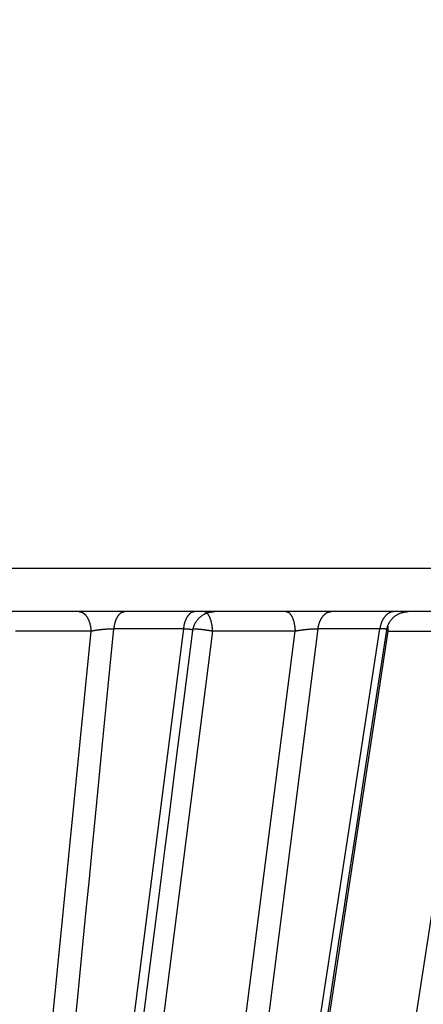
# Model space of a CAD drawing. Extents: x 107 to 1499, y 5 to 956.
# Drawn here: x 806 to 808, y 205 to 210 of the extents above; entities that cross this region are included whole.
import ezdxf

# ---------------------------------------------------------------- set-up
doc = ezdxf.new("R2010")
doc.units = 0
doc.layers.add('2', color=7, linetype='CONTINUOUS')

msp = doc.modelspace()

# ---------------------------------------------------------------- linework, layer by layer
at = {"layer": '2', "color": 3, "linetype": 'CONTINUOUS'}
for p, q in [((811.41379, 207.00744), (793.97379, 207.00744)), ((805.66469, 200.96627), (806.23179, 206.71801)), ((806.23179, 206.71801), (805.88305, 206.71801)), ((806.79311, 206.71801), (806.0614, 200.96627)), ((806.65793, 206.72859), (806.33775, 206.72859)), ((806.43993, 200.96627), (807.17375, 206.71801)), ((807.27933, 206.72859), (806.54363, 200.95569)), ((806.67996, 200.95569), (807.56487, 206.72859)), ((807.60223, 206.71801), (806.72198, 200.96627)), ((807.17375, 206.71801), (806.79311, 206.71801)), ((807.12292, 200.96627), (808.00541, 206.71801)), ((807.56487, 206.72859), (807.27933, 206.72859)), ((807.60223, 206.71801), (808.00541, 206.71801))]:
    msp.add_line(p, q, dxfattribs=at)
at = {"layer": '2', "color": 40, "linetype": 'CONTINUOUS'}
msp.add_line((811.21379, 206.80744), (794.17379, 206.80744), dxfattribs=at)
at = {"layer": '2', "color": 3, "linetype": 'CONTINUOUS'}
for points in [[(940.91296, 300.46612, 0), (943.90268, 300.46612)], [(1030.6047, 300.46612, 0), (1033.2224, 300.46612)], [(1023.0436, 297.56438, 0), (1020.2103, 297.56438)], [(1014.5438, 297.56438, 0), (1011.7105, 297.56438)], [(966.37235, 297.56438, 0), (963.54482, 297.56438)], [(1036.5842, 300.46612, 0), (1041.7621, 300.46612)], [(1042.8765, 336.9594, 0), (1040.0432, 336.9594)], [(1031.5434, 336.95941, 0), (1028.7101, 336.95941)], [(966.37228, 336.95941, 0), (963.54474, 336.95941, 0), (960.7341, 336.95941)], [(1006.0439, 336.95941, 0), (1003.2106, 336.95941)], [(1000.3774, 336.95941, 0), (997.54409, 336.95941)], [(986.21097, 336.95941, 0), (983.37779, 336.95941)], [(977.71077, 336.95941, 0), (974.87786, 336.95941, 0), (972.04603, 336.95941)], [(949.73094, 336.95941, 0), (946.54505, 336.95941)], [(955.86191, 336.23871, 0), (958.8516, 336.23871)], [(961.84129, 336.23871, 0), (964.83099, 336.23871, 0), (967.82069, 336.23871, 0), (970.81039, 336.23871)], [(979.7795, 336.23871, 0), (982.76921, 336.23871)], [(997.71767, 336.23871, 0), (1000.7075, 336.23871)], [(1021.6116, 336.23871, 0), (1024.6253, 336.23871, 0), (1027.7093, 336.23872)], [(1021.6355, 334.05767, 0), (1018.6458, 334.05767)], [(1036.5842, 336.23872, 0), (1041.7621, 336.23873)], [(1015.6561, 334.05767, 0), (1012.6664, 334.05766, 0), (1009.6766, 334.05766)], [(1003.6972, 334.05766, 0), (1000.7075, 334.05766, 0), (997.71777, 334.05766, 0), (994.72805, 334.05765, 0), (991.73835, 334.05765, 0), (988.74863, 334.05765, 0), (985.75889, 334.05764, 0), (982.76921, 334.05764, 0), (979.7796, 334.05764, 0), (976.78979, 334.05763, 0), (973.7997, 334.05763, 0), (970.81039, 334.05762, 0), (967.82222, 334.05761, 0), (964.83099, 334.05761, 0), (961.83524, 334.0576, 0), (958.8516, 334.05759, 0), (955.8858, 334.05758, 0), (952.87222, 334.05758, 0.0000001), (949.78824, 334.05757, 0), (946.89285, 334.05756)], [(944.27524, 334.05755, 0.0000001), (940.91349, 334.05753, 0.0000001), (935.73564, 334.05751, 0.0000001), (928.9548, 334.05748, 0)], [(826.66233, 295.06921, 0.0000002), (826.21913, 295.14901, 0.0000002), (825.77594, 295.22882, 0.0000002), (825.33274, 295.30863, 0.0000002), (824.88955, 295.38843, 0.0000002), (824.44635, 295.46824, 0.0000002), (824.00316, 295.54804, 0.0000002), (823.55997, 295.62785, 0.0000002), (823.11677, 295.70765, 0.0000002), (822.67358, 295.78745, 0.0000002), (822.23039, 295.86725, 0.0000002), (821.7872, 295.94706, 0.0000002), (821.34401, 296.02686, 0.0000002), (820.90082, 296.10666, 0.0000002), (820.45763, 296.18646, 0.0000002), (820.01445, 296.26626, 0.0000002), (819.57126, 296.34606, 0.0000001), (819.12807, 296.42586, 0.0000001), (818.68488, 296.50566, 0.0000001), (818.2417, 296.58546, 0.0000001), (817.79851, 296.66526, 0.0000001), (817.35532, 296.74506, 0.0000001), (816.91215, 296.82485, 0.0000001), (816.46895, 296.90465, 0.0000001), (816.02571, 296.98446, 0.0000001), (815.58258, 297.06425, 0.0000001), (815.13962, 297.144, 0.0000001), (814.69621, 297.22384, 0.0000001), (814.25213, 297.3038, 0.0000001), (813.80984, 297.38344, 0.0000001), (813.3702, 297.4626, 0.0000001), (812.92347, 297.54303, 0.0000001), (812.46631, 297.62534, 0.0000001), (812.0371, 297.70262, 0), (811.64907, 297.77249, 0.0000001), (811.15072, 297.86222, 0.0000001), (810.38316, 298.00042, 0), (809.37797, 298.1814, 0)], [(826.66759, 339.46449, -0.0000002), (826.22439, 339.38479, -0.0000002), (825.78119, 339.30509, -0.0000002), (825.33799, 339.2254, -0.0000002), (824.89478, 339.1457, -0.0000002), (824.45158, 339.066, -0.0000002), (824.00838, 338.98631, -0.0000001), (823.56518, 338.90661, -0.0000001), (823.12197, 338.82691, -0.0000001), (822.67877, 338.74722, -0.0000001), (822.23557, 338.66752, -0.0000001), (821.79236, 338.58783, -0.0000001), (821.34916, 338.50813, -0.0000001), (820.90596, 338.42844, -0.0000001), (820.46275, 338.34874, -0.0000001), (820.01955, 338.26905, -0.0000001), (819.57635, 338.18935, 0), (819.13314, 338.10966, 0), (818.68994, 338.02996, 0), (818.24674, 337.95027, 0), (817.80353, 337.87057)], [(816.03066, 337.55178, 0), (815.58752, 337.4721, 0), (815.14454, 337.39245, 0), (814.70111, 337.31271, 0.0000001), (814.25701, 337.23285, 0.0000001), (813.81471, 337.15332, 0.0000001), (813.37505, 337.07426, 0.0000001), (812.9283, 336.99393, 0.0000001), (812.47112, 336.91172, 0.0000001), (812.0419, 336.83454)], [(811.65386, 336.76476, 0.0000002), (811.1555, 336.67515, 0.0000003), (810.38791, 336.53712, 0.0000002), (809.38269, 336.35636, 0.0000001)], [(803.07783, 201.09999, -0.0000005), (803.07783, 201.24432, -0.0000005), (803.07782, 201.38864, -0.0000005), (803.07782, 201.53296, -0.0000005), (803.07782, 201.67728, -0.0000005), (803.07782, 201.8216, -0.0000005), (803.07781, 201.96593, -0.0000005), (803.07781, 202.11025, -0.0000004), (803.07781, 202.25457, -0.0000004), (803.07781, 202.39889, -0.0000004), (803.07781, 202.54322, -0.0000004), (803.0778, 202.68754, -0.0000004), (803.0778, 202.83186, -0.0000004), (803.0778, 202.97618, -0.0000004), (803.0778, 203.12051, -0.0000004), (803.0778, 203.26483, -0.0000003), (803.0778, 203.40916, -0.0000003), (803.0778, 203.55348, -0.0000003), (803.0778, 203.6978, -0.0000003), (803.0778, 203.84213, -0.0000003), (803.0778, 203.98645, -0.0000003), (803.0778, 204.13077, -0.0000003), (803.07781, 204.27509, -0.0000003), (803.07781, 204.41942, -0.0000002), (803.07781, 204.56377, -0.0000002), (803.07781, 204.70807, -0.0000002), (803.07781, 204.85233, -0.0000002), (803.07781, 204.99672, -0.0000002), (803.07781, 205.14134, -0.0000002), (803.07781, 205.28538, -0.0000002), (803.07782, 205.42855, -0.0000002), (803.07782, 205.57403, -0.0000002), (803.07782, 205.72291, -0.0000001), (803.07782, 205.86268, -0.0000001), (803.07782, 205.98905, -0.0000001), (803.07783, 206.15134, -0.0000002), (803.07783, 206.4013, -0.0000001), (803.07784, 206.72865, 0)], [(814.58404, 300.22289, -0.0000004), (814.15485, 300.30026, -0.0000001), (813.76684, 300.37021, -0.0000005)], [(812.501, 300.59842, -0.0000004), (811.49587, 300.77962, -0.0000002)], [(805.15994, 201.11, 0.0000003), (805.17407, 201.25379, 0.0000003), (805.1882, 201.39759, 0.0000003), (805.20233, 201.54139, 0.0000003), (805.21646, 201.68518, 0.0000003), (805.23059, 201.82898, 0.0000003), (805.24472, 201.97277, 0.0000003), (805.25885, 202.11657, 0.0000003), (805.27298, 202.26036, 0.0000003), (805.28711, 202.40416, 0.0000003), (805.30124, 202.54795, 0.0000003), (805.31537, 202.69175, 0.0000003), (805.3295, 202.83554, 0.0000003), (805.34362, 202.97934, 0.0000003), (805.35775, 203.12313, 0.0000003), (805.37188, 203.26693, 0.0000003), (805.38601, 203.41072, 0.0000002), (805.40014, 203.55452, 0.0000002), (805.41426, 203.69831, 0.0000002), (805.42839, 203.8421, 0.0000002), (805.44252, 203.9859, 0.0000002), (805.45665, 204.12969, 0.0000002), (805.47077, 204.27348, 0.0000002), (805.4849, 204.41728, 0.0000002), (805.49903, 204.56109, 0.0000002), (805.51315, 204.70486, 0.0000002), (805.52727, 204.84858, 0.0000002), (805.5414, 204.99245, 0.0000002), (805.55556, 205.13653, 0.0000002), (805.56966, 205.28003, 0.0000002), (805.58367, 205.42267, 0.0000002), (805.59791, 205.56761, 0.0000002), (805.61248, 205.71594, 0.0000001), (805.62616, 205.8552, 0.0000001), (805.63853, 205.98109, 0.0000002), (805.65441, 206.14278, 0.0000003), (805.67887, 206.39181, 0.0000001), (805.71091, 206.71794, 0.0000001)], [(805.78375, 201.09999, 0.0000002), (805.79796, 201.24432, 0.0000002), (805.81217, 201.38864, 0.0000002), (805.82638, 201.53296, 0.0000002), (805.84058, 201.67728, 0.0000002), (805.85479, 201.8216, 0.0000002), (805.869, 201.96593, 0.0000002), (805.8832, 202.11025, 0.0000002), (805.89741, 202.25457, 0.0000003), (805.91162, 202.39889, 0.0000003), (805.92582, 202.54322, 0.0000003), (805.94003, 202.68754, 0.0000003), (805.95424, 202.83186, 0.0000003), (805.96844, 202.97618, 0.0000003), (805.98265, 203.12051, 0.0000003), (805.99685, 203.26483, 0.0000003), (806.01106, 203.40916, 0.0000003), (806.02526, 203.55348, 0.0000003), (806.03947, 203.6978, 0.0000003), (806.05367, 203.84213, 0.0000003), (806.06788, 203.98645, 0.0000003), (806.08208, 204.13077, 0.0000003), (806.09629, 204.27509, 0.0000004), (806.11049, 204.41942, 0.0000004), (806.1247, 204.56377, 0.0000004), (806.1389, 204.70807, 0.0000004), (806.1531, 204.85233, 0.0000004), (806.16731, 204.99672, 0.0000004), (806.18154, 205.14134, 0.0000004), (806.19571, 205.28538, 0.0000004), (806.2098, 205.42855, 0.0000004), (806.22412, 205.57403, 0.0000005), (806.23877, 205.72291, 0.0000004), (806.25252, 205.86268, 0.0000001), (806.26496, 205.98905, 0.0000006), (806.28093, 206.15134, 0.000001), (806.30552, 206.4013, 0.0000005), (806.33773, 206.72865, 0.0000003)], [(803.34536, 201.11, -0.0000002), (803.3502, 201.25379, -0.0000002), (803.35505, 201.39759, -0.0000002), (803.3599, 201.54139, -0.0000002), (803.36475, 201.68518, -0.0000002), (803.36959, 201.82898, -0.0000002), (803.37444, 201.97277, -0.0000003), (803.37929, 202.11657, -0.0000003), (803.38414, 202.26036, -0.0000003), (803.38899, 202.40416, -0.0000003), (803.39383, 202.54795, -0.0000003), (803.39868, 202.69175, -0.0000003), (803.40353, 202.83554, -0.0000004), (803.40838, 202.97934, -0.0000004), (803.41323, 203.12313, -0.0000004), (803.41808, 203.26693, -0.0000004), (803.42293, 203.41072, -0.0000004), (803.42778, 203.55452, -0.0000004), (803.43263, 203.69831, -0.0000005), (803.43748, 203.8421, -0.0000005), (803.44233, 203.9859, -0.0000005), (803.44718, 204.12969, -0.0000005), (803.45203, 204.27348, -0.0000005), (803.45689, 204.41728, -0.0000005), (803.46174, 204.56109, -0.0000005), (803.46659, 204.70486, -0.0000006), (803.47144, 204.84858, -0.0000006), (803.4763, 204.99245, -0.0000006), (803.48116, 205.13653, -0.0000006), (803.486, 205.28003, -0.0000006), (803.49082, 205.42267, -0.0000007), (803.49571, 205.56761, -0.0000008), (803.50072, 205.71594, -0.0000006), (803.50542, 205.8552, -0.0000002), (803.50967, 205.98109, -0.0000009), (803.51513, 206.14278, -0.0000017), (803.52355, 206.39181, -0.0000008), (803.53456, 206.71794, -0.0000004)], [(808.26096, 201.09999, 0.000001), (808.28885, 201.24432, 0.000001), (808.31674, 201.38864, 0.000001), (808.34463, 201.53296, 0.000001), (808.37251, 201.67728, 0.000001), (808.4004, 201.8216, 0.000001), (808.42829, 201.96593, 0.000001), (808.45617, 202.11025, 0.000001), (808.48406, 202.25457, 0.000001), (808.51194, 202.39889, 0.000001), (808.53982, 202.54322, 0.000001), (808.56771, 202.68754, 0.000001), (808.59559, 202.83186, 0.000001), (808.62347, 202.97618, 0.000001), (808.65135, 203.12051, 0.000001), (808.67923, 203.26483, 0.000001), (808.70711, 203.40916, 0.000001), (808.73499, 203.55348, 0.000001), (808.76287, 203.6978, 0.000001), (808.79075, 203.84213, 0.000001), (808.81863, 203.98645, 0.000001), (808.8465, 204.13077, 0.000001), (808.87438, 204.27509, 0.000001), (808.90226, 204.41942, 0.000001), (808.93014, 204.56377, 0.000001), (808.95801, 204.70807, 0.0000009), (808.98587, 204.85233, 0.000001), (809.01376, 204.99672, 0.000001), (809.04169, 205.14134, 0.0000009), (809.0695, 205.28538, 0.0000009), (809.09715, 205.42855, 0.000001), (809.12525, 205.57403, 0.0000011), (809.154, 205.72291, 0.0000009), (809.18099, 205.86268, 0.0000003), (809.20539, 205.98905, 0.0000012), (809.23673, 206.15134, 0.0000021), (809.285, 206.4013, 0.000001), (809.3482, 206.72865, 0.0000005)], [(808.56872, 201.09999, 0.0000013), (808.59849, 201.24432, 0.0000013), (808.62826, 201.38864, 0.0000013), (808.65803, 201.53296, 0.0000013), (808.6878, 201.67728, 0.0000013), (808.71756, 201.8216, 0.0000013), (808.74733, 201.96593, 0.0000013), (808.7771, 202.11025, 0.0000013), (808.80686, 202.25457, 0.0000013), (808.83663, 202.39889, 0.0000013), (808.86639, 202.54322, 0.0000013), (808.89615, 202.68754, 0.0000013), (808.92591, 202.83186, 0.0000012), (808.95568, 202.97618, 0.0000012), (808.98544, 203.12051, 0.0000012), (809.0152, 203.26483, 0.0000012), (809.04496, 203.40916, 0.0000012), (809.07471, 203.55348, 0.0000012), (809.10447, 203.6978, 0.0000012), (809.13423, 203.84213, 0.0000012), (809.16399, 203.98645, 0.0000012), (809.19374, 204.13077, 0.0000012), (809.2235, 204.27509, 0.0000012), (809.25325, 204.41942, 0.0000012), (809.28301, 204.56377, 0.0000012), (809.31276, 204.70807, 0.0000012), (809.3425, 204.85233, 0.0000012), (809.37226, 204.99672, 0.0000012), (809.40207, 205.14134, 0.0000012), (809.43176, 205.28538, 0.0000011), (809.46128, 205.42855, 0.0000012), (809.49126, 205.57403, 0.0000014), (809.52195, 205.72291, 0.0000011), (809.55076, 205.86268, 0.0000004), (809.5768, 205.98905, 0.0000015), (809.61025, 206.15134, 0.0000025), (809.66177, 206.4013, 0.0000012), (809.72923, 206.72865, 0.0000007)], [(806.1769, 206.80743), (806.17938, 206.80733, -0.0216829), (806.18189, 206.80702, -0.0205368), (806.18443, 206.80649, -0.0198886), (806.187, 206.80574, -0.0200756), (806.18957, 206.80476, -0.0196722), (806.19215, 206.80353, -0.0190431), (806.19472, 206.80207, -0.0182166), (806.19727, 206.80036, -0.0174948), (806.1998, 206.79841, -0.0165875), (806.20228, 206.79621, -0.0157584), (806.20472, 206.79377, -0.0148401), (806.2071, 206.79111, -0.0140286), (806.20941, 206.78821, -0.0131985), (806.21164, 206.78509, -0.0124791), (806.21378, 206.78177, -0.011726), (806.21583, 206.77825, -0.0110324), (806.21777, 206.77456, -0.0104959), (806.2196, 206.7707, -0.0101055), (806.22132, 206.76667, -0.0093681), (806.22291, 206.76254, -0.0084347), (806.22437, 206.75832, -0.0087414), (806.22571, 206.75394, -0.0096922), (806.22692, 206.74938, -0.0073125), (806.22798, 206.74504, -0.0030471), (806.22888, 206.74108, -0.0093111), (806.22973, 206.73598, -0.014981), (806.23069, 206.72816, -0.0074119), (806.23172, 206.71794, -0.0040116)], [(806.33773, 206.72865), (806.33822, 206.73275, -0.0058138), (806.33881, 206.73686, -0.0056872), (806.33949, 206.74097, -0.0057323), (806.34027, 206.74506, -0.0060437), (806.34115, 206.74913, -0.0062953), (806.34214, 206.75316, -0.0065345), (806.34322, 206.75714, -0.0067934), (806.3444, 206.76104, -0.0071195), (806.34568, 206.76487, -0.0074586), (806.34706, 206.76859, -0.0078417), (806.34853, 206.77221, -0.0082564), (806.35009, 206.7757, -0.0087166), (806.35173, 206.77904, -0.0092359), (806.35346, 206.78225, -0.0098069), (806.35526, 206.78528, -0.0104162), (806.35713, 206.78815, -0.0110211), (806.35906, 206.79083, -0.0118521), (806.36106, 206.79333, -0.012848), (806.3631, 206.79563, -0.0134357), (806.36518, 206.79772, -0.0134651), (806.36728, 206.79961, -0.0155907), (806.36944, 206.8013, -0.0194615), (806.37168, 206.80278, -0.0163558), (806.37379, 206.80404, -0.0070503), (806.37571, 206.80508, -0.0234745), (806.37816, 206.80596, -0.0434012), (806.38188, 206.80675, -0.0233114), (806.38674, 206.80743, -0.0129255)], [(806.71113, 206.80743), (806.70884, 206.80735, 0.0203939), (806.70652, 206.80707, 0.0194562), (806.70417, 206.80661, 0.0189046), (806.70181, 206.80596, 0.0190308), (806.69944, 206.8051, 0.0186682), (806.69707, 206.80404, 0.018109), (806.69471, 206.80277, 0.0173792), (806.69236, 206.8013, 0.0167287), (806.69003, 206.79961, 0.0159165), (806.68773, 206.79772, 0.0151626), (806.68547, 206.79563, 0.0143265), (806.68325, 206.79333, 0.013576), (806.68109, 206.79083, 0.0128067), (806.67899, 206.78815, 0.0121318), (806.67696, 206.78528, 0.0114182), (806.67501, 206.78225, 0.0107531), (806.67313, 206.77905, 0.0102396), (806.67135, 206.7757, 0.009867), (806.66966, 206.7722, 0.0091368), (806.66806, 206.76859, 0.008211), (806.66657, 206.7649, 0.0085196), (806.66518, 206.76104, 0.0094617), (806.66388, 206.75701, 0.0070831), (806.66272, 206.75316, 0.0028727), (806.66173, 206.74964, 0.0090624), (806.6607, 206.74506, 0.0145126), (806.65943, 206.73797, 0.0070787), (806.65795, 206.72865, 0.0037969)], [(806.79319, 206.71794), (806.79294, 206.72241, 0.0050361), (806.79261, 206.72691, 0.0048705), (806.79219, 206.73143, 0.0048797), (806.79167, 206.73598, 0.0051529), (806.79105, 206.74052, 0.0053646), (806.79034, 206.74504, 0.005568), (806.78952, 206.74952, 0.0057902), (806.78861, 206.75394, 0.0060826), (806.7876, 206.75829, 0.0063896), (806.78649, 206.76254, 0.0067469), (806.78529, 206.76668, 0.0071416), (806.78399, 206.7707, 0.007593), (806.78261, 206.77456, 0.0081148), (806.78114, 206.77825, 0.0087052), (806.7796, 206.78177, 0.0093642), (806.77798, 206.78509, 0.010052), (806.7763, 206.78821, 0.0109966), (806.77455, 206.79111, 0.0121457), (806.77276, 206.79377, 0.0130094), (806.77092, 206.79621, 0.0133693), (806.76906, 206.7984, 0.0158731), (806.76714, 206.80036, 0.0204055), (806.76516, 206.80207, 0.0178947), (806.76328, 206.80353, 0.0080932), (806.76158, 206.80473, 0.0266242), (806.7594, 206.80574, 0.0521367), (806.7561, 206.80665, 0.0294507), (806.7518, 206.80743, 0.0166539)], [(807.13246, 206.80743), (807.13433, 206.80733, -0.0287906), (807.13622, 206.80702, -0.026992), (807.13813, 206.80649, -0.0256256), (807.14006, 206.80574, -0.0251758), (807.142, 206.80476, -0.023819), (807.14394, 206.80353, -0.0222039), (807.14587, 206.80207, -0.0203821), (807.14779, 206.80036, -0.0188115), (807.14969, 206.79841, -0.0171313), (807.15156, 206.79621, -0.0156906), (807.15339, 206.79377, -0.0142629), (807.15518, 206.79111, -0.0130718), (807.15691, 206.78821, -0.0119447), (807.15859, 206.78509, -0.0110138), (807.1602, 206.78177, -0.0101111), (807.16174, 206.77825, -0.0093277), (807.1632, 206.77456, -0.0087151), (807.16458, 206.7707, -0.0082624), (807.16586, 206.76667, -0.0075522), (807.16706, 206.76254, -0.0067234), (807.16816, 206.75832, -0.0068971), (807.16916, 206.75394, -0.0075731), (807.17007, 206.74938, -0.0056641), (807.17087, 206.74504, -0.00235), (807.17154, 206.74108, -0.0071549), (807.17218, 206.73598, -0.0114092), (807.1729, 206.72816, -0.005612), (807.17367, 206.71794, -0.0030311)], [(807.27932, 206.72865), (807.27994, 206.73275, -0.0072401), (807.28067, 206.73686, -0.0070587), (807.28153, 206.74097, -0.0070863), (807.28251, 206.74506, -0.0074374), (807.28362, 206.74913, -0.0077039), (807.28485, 206.75316, -0.0079473), (807.28621, 206.75714, -0.0082016), (807.2877, 206.76104, -0.0085266), (807.2893, 206.76487, -0.0088486), (807.29103, 206.76859, -0.0092084), (807.29288, 206.77221, -0.0095803), (807.29483, 206.7757, -0.0099861), (807.2969, 206.77904, -0.0104258), (807.29907, 206.78225, -0.0108982), (807.30133, 206.78528, -0.0113689), (807.30368, 206.78815, -0.0118053), (807.30611, 206.79083, -0.0124285), (807.30861, 206.79333, -0.013176), (807.31118, 206.79563, -0.0134405), (807.31379, 206.79772, -0.013151), (807.31642, 206.79961, -0.0148399), (807.31914, 206.8013, -0.0179896), (807.32194, 206.80278, -0.0146604), (807.32459, 206.80404, -0.0062135), (807.32701, 206.80508, -0.0203728), (807.33008, 206.80596, -0.0361162), (807.33476, 206.80675, -0.0188673), (807.34086, 206.80743, -0.0103705)], [(807.63022, 206.80743), (807.62739, 206.80735, 0.016614), (807.62455, 206.80707, 0.0159142), (807.62167, 206.80661, 0.0155888), (807.61877, 206.80596, 0.0158733), (807.61586, 206.8051, 0.0158146), (807.61294, 206.80404, 0.0156153), (807.61004, 206.80277, 0.0152995), (807.60715, 206.8013, 0.015046), (807.60429, 206.79961, 0.0146538), (807.60147, 206.79772, 0.0142813), (807.59869, 206.79563, 0.0138165), (807.59597, 206.79333, 0.0133859), (807.59331, 206.79083, 0.0129113), (807.59073, 206.78815, 0.0124817), (807.58824, 206.78528, 0.011984), (807.58584, 206.78225, 0.0114879), (807.58354, 206.77905, 0.0111282), (807.58134, 206.7757, 0.0108884), (807.57926, 206.7722, 0.0102308), (807.5773, 206.76859, 0.0093064), (807.57547, 206.7649, 0.0097669), (807.57376, 206.76104, 0.0109706), (807.57216, 206.75701, 0.0083001), (807.57074, 206.75316, 0.0033843), (807.56952, 206.74964, 0.010726), (807.56826, 206.74506, 0.0173876), (807.56669, 206.73797, 0.008555), (807.56486, 206.72865, 0.0046044)], [(806.65795, 206.72865), (806.63956, 206.58432, -0.0000003), (806.62118, 206.43999, -0.0000003), (806.60279, 206.29567, -0.0000003), (806.5844, 206.15134, -0.0000003), (806.56602, 206.00701, -0.0000003), (806.54763, 205.86268, -0.0000003), (806.52925, 205.71836, -0.0000003), (806.51086, 205.57403, -0.0000003), (806.49247, 205.4297, -0.0000003), (806.47409, 205.28538, -0.0000003), (806.4557, 205.14105, -0.0000003), (806.43731, 204.99672, -0.0000003), (806.41893, 204.8524, -0.0000003), (806.40054, 204.70807, -0.0000003), (806.38215, 204.56375, -0.0000004), (806.36376, 204.41942, -0.0000004), (806.34537, 204.2751, -0.0000004), (806.32699, 204.13077, -0.0000004), (806.3086, 203.98645, -0.0000004), (806.29021, 203.84213, -0.0000004), (806.27182, 203.6978, -0.0000004), (806.25343, 203.55348, -0.0000004), (806.23504, 203.40916, -0.0000004), (806.21665, 203.26483, -0.0000004), (806.19826, 203.12049, -0.0000004), (806.17987, 202.97618, -0.0000004), (806.16149, 202.83194, -0.0000004), (806.14309, 202.68754, -0.0000004), (806.12467, 202.54292, -0.0000004), (806.10631, 202.39889, -0.0000004), (806.08807, 202.25572, -0.0000004), (806.06953, 202.11025, -0.0000005), (806.05056, 201.96137, -0.0000004), (806.03275, 201.8216, -0.0000001), (806.01664, 201.69524, -0.0000005), (805.99596, 201.53296, -0.0000009), (805.96411, 201.28301, -0.0000005), (805.92239, 200.95567, -0.0000002)], [(806.23172, 206.71794), (806.23266, 206.71815, -0.001081), (806.2336, 206.71836, -0.0010989), (806.23454, 206.71856, -0.0010825), (806.23548, 206.71876, -0.0010237), (806.23642, 206.71895, -0.000976), (806.23737, 206.71914, -0.0009295), (806.23832, 206.71933, -0.0008867), (806.23927, 206.71952, -0.0008389), (806.24023, 206.7197, -0.0007815), (806.2412, 206.71989, -0.0007035), (806.24217, 206.72007, -0.0006414), (806.24315, 206.72025, -0.0005839), (806.24414, 206.72043, -0.0005602), (806.24513, 206.7206, -0.0005656), (806.24613, 206.72078, -0.0005632), (806.24714, 206.72095, -0.0005545), (806.24815, 206.72113, -0.000548), (806.24916, 206.7213, -0.0005438), (806.25019, 206.72147, -0.0005392), (806.25121, 206.72164, -0.0005348), (806.25224, 206.72181, -0.0005305), (806.25328, 206.72198, -0.0005269), (806.25432, 206.72214, -0.0005233), (806.25537, 206.7223, -0.0005203), (806.25642, 206.72247, -0.0005173), (806.25747, 206.72263, -0.0005149), (806.25853, 206.72279, -0.0005124), (806.2596, 206.72294, -0.0005105), (806.26066, 206.7231, -0.0005086), (806.26173, 206.72325, -0.0005072), (806.26281, 206.7234, -0.0005058), (806.26388, 206.72355, -0.000505), (806.26496, 206.7237, -0.000504), (806.26605, 206.72385, -0.0005037), (806.26713, 206.72399, -0.0005032), (806.26822, 206.72414, -0.0005034), (806.26931, 206.72428, -0.0005034), (806.2704, 206.72442, -0.0005039), (806.27149, 206.72455, -0.0005045), (806.27259, 206.72469, -0.0005057), (806.27369, 206.72482, -0.0005073), (806.27479, 206.72495, -0.0005088), (806.27589, 206.72508, -0.000507), (806.277, 206.72521, -0.0005038), (806.27811, 206.72533, -0.0005013), (806.27922, 206.72546, -0.0004994), (806.28034, 206.72558, -0.0004976), (806.28145, 206.7257, -0.0004962), (806.28257, 206.72581, -0.000495), (806.28369, 206.72593, -0.0004942), (806.28481, 206.72604, -0.0004937), (806.28594, 206.72615, -0.0004935), (806.28706, 206.72626, -0.0004935), (806.28819, 206.72637, -0.0004939), (806.28931, 206.72647, -0.0004945), (806.29044, 206.72657, -0.0004955), (806.29156, 206.72667, -0.0004967), (806.29269, 206.72677, -0.0004983), (806.29381, 206.72687, -0.0005), (806.29494, 206.72696, -0.0005022), (806.29606, 206.72705, -0.0005046), (806.29719, 206.72714, -0.0005075), (806.29831, 206.72722, -0.0005104), (806.29943, 206.72731, -0.0005139), (806.30055, 206.72739, -0.0005176), (806.30166, 206.72747, -0.0005218), (806.30278, 206.72754, -0.000526), (806.30389, 206.72761, -0.0005305), (806.305, 206.72769, -0.0005359), (806.30611, 206.72775, -0.0005424), (806.30721, 206.72782, -0.0005467), (806.30831, 206.72788, -0.0005476), (806.30941, 206.72794, -0.000546), (806.31051, 206.728, -0.0005424), (806.31161, 206.72806, -0.0005404), (806.31271, 206.72811, -0.0005384), (806.3138, 206.72816, -0.0005371), (806.31489, 206.72821, -0.0005356), (806.31598, 206.72825, -0.000535), (806.31706, 206.7283, -0.0005343), (806.31814, 206.72834, -0.0005344), (806.31922, 206.72837, -0.000534), (806.32029, 206.72841, -0.0005352), (806.32136, 206.72844, -0.0005368), (806.32243, 206.72847, -0.0005371), (806.32349, 206.7285, -0.0005354), (806.32455, 206.72853, -0.0005422), (806.3256, 206.72855, -0.0005552), (806.32665, 206.72857, -0.0005431), (806.32768, 206.72859, -0.0005105), (806.32871, 206.72861, -0.0005661), (806.32975, 206.72862, -0.0006789), (806.3308, 206.72863, -0.0005227), (806.33179, 206.72864, -0.0001842), (806.33267, 206.72865, -0.0007415), (806.3338, 206.72866, -0.001304), (806.33551, 206.72865, -0.0006538), (806.33773, 206.72865, -0.000351)], [(806.65795, 206.72865), (806.65877, 206.72864, 0.0006548), (806.6596, 206.72863, 0.000763), (806.66042, 206.72863, 0.0006673), (806.66124, 206.72862, 0.0003405), (806.66205, 206.72862, 0.0000994), (806.66286, 206.72862, -0.000119), (806.66367, 206.72861, -0.0003394), (806.66446, 206.72861, -0.0006194), (806.66525, 206.7286, -0.0007437), (806.66603, 206.72859, -0.0007306), (806.6668, 206.72858, -0.0007297), (806.66757, 206.72857, -0.0007397), (806.66833, 206.72855, -0.0007507), (806.66909, 206.72853, -0.0007606), (806.66984, 206.72851, -0.0007722), (806.67058, 206.72849, -0.0007837), (806.67131, 206.72847, -0.0007968), (806.67204, 206.72844, -0.0008096), (806.67276, 206.72841, -0.000824), (806.67347, 206.72838, -0.0008383), (806.67418, 206.72835, -0.0008544), (806.67488, 206.72831, -0.0008704), (806.67557, 206.72828, -0.0008882), (806.67625, 206.72824, -0.0009061), (806.67693, 206.7282, -0.000926), (806.67759, 206.72815, -0.0009459), (806.67825, 206.72811, -0.0009681), (806.67891, 206.72806, -0.0009904), (806.67955, 206.72801, -0.0010152), (806.68018, 206.72796, -0.0010402), (806.68081, 206.72791, -0.0010679), (806.68143, 206.72785, -0.0010961), (806.68204, 206.72779, -0.0011271), (806.68264, 206.72773, -0.0011588), (806.68323, 206.72767, -0.0011938), (806.68381, 206.72761, -0.0012295), (806.68439, 206.72754, -0.001269), (806.68495, 206.72748, -0.0013095), (806.6855, 206.72741, -0.0013541), (806.68605, 206.72734, -0.0014002), (806.68659, 206.72727, -0.001451), (806.68711, 206.72719, -0.0015017), (806.68763, 206.72711, -0.0015504), (806.68814, 206.72704, -0.0015895), (806.68864, 206.72696, -0.0016345), (806.68913, 206.72687, -0.0016829), (806.68961, 206.72679, -0.0017366), (806.69008, 206.7267, -0.0017887), (806.69055, 206.72661, -0.0018476), (806.691, 206.72652, -0.0019068), (806.69145, 206.72643, -0.0019733), (806.69189, 206.72634, -0.0020398), (806.69231, 206.72624, -0.0021145), (806.69273, 206.72615, -0.0021898), (806.69314, 206.72605, -0.0022744), (806.69354, 206.72595, -0.0023598), (806.69394, 206.72585, -0.0024558), (806.69432, 206.72574, -0.0025532), (806.69469, 206.72564, -0.0026627), (806.69505, 206.72553, -0.0027741), (806.69541, 206.72542, -0.0028994), (806.69575, 206.72531, -0.0030275), (806.69609, 206.7252, -0.0031717), (806.69641, 206.72508, -0.0033195), (806.69673, 206.72497, -0.0034861), (806.69704, 206.72485, -0.0036575), (806.69733, 206.72473, -0.0038508), (806.69762, 206.72461, -0.0040504), (806.6979, 206.72449, -0.0042756), (806.69817, 206.72437, -0.0045089), (806.69842, 206.72424, -0.0047722), (806.69867, 206.72412, -0.0050453), (806.69891, 206.72399, -0.0053545), (806.69914, 206.72386, -0.0056765), (806.69936, 206.72373, -0.006038), (806.69957, 206.7236, -0.0064129), (806.69977, 206.72347, -0.0068304), (806.69996, 206.72333, -0.0072362), (806.70014, 206.7232, -0.0077028), (806.70031, 206.72306, -0.0082185), (806.70047, 206.72292, -0.0087685), (806.70062, 206.72278, -0.0093166), (806.70076, 206.72264, -0.009916), (806.7009, 206.7225, -0.0105292), (806.70102, 206.72235, -0.0111213), (806.70113, 206.72221, -0.0116444), (806.70124, 206.72206, -0.0123499), (806.70133, 206.72191, -0.0131844), (806.70141, 206.72175, -0.0133405), (806.70149, 206.7216, -0.0128564), (806.70155, 206.72144, -0.014601), (806.70161, 206.72128, -0.0178384), (806.70165, 206.72112, -0.0137088), (806.70169, 206.72096, -0.0046707), (806.70172, 206.72082, -0.0194829), (806.70173, 206.72063, -0.0329755), (806.70172, 206.72033, -0.0155033), (806.7017, 206.71994, -0.0080157)], [(806.70318, 206.72847), (806.70586, 206.72839, -0.0017742), (806.7086, 206.7283, -0.0016907), (806.7114, 206.72818, -0.0016303), (806.71425, 206.72803, -0.0016066), (806.71715, 206.72787, -0.0015738), (806.7201, 206.72769, -0.0015416), (806.72309, 206.72749, -0.0015102), (806.72612, 206.72726, -0.0014873), (806.72918, 206.72701, -0.0014635), (806.73227, 206.72675, -0.0014446), (806.73539, 206.72646, -0.0014257), (806.73853, 206.72615, -0.0014106), (806.74169, 206.72583, -0.0013981), (806.74485, 206.72548, -0.0013898), (806.74802, 206.72512, -0.0013781), (806.7512, 206.72474, -0.0013639), (806.75436, 206.72434, -0.0013704), (806.75753, 206.72392, -0.0013924), (806.76068, 206.72349, -0.0013571), (806.7638, 206.72304, -0.0012752), (806.76689, 206.72259, -0.0013994), (806.76999, 206.72211, -0.0016564), (806.77313, 206.7216, -0.0012917), (806.77605, 206.72112, -0.0004988), (806.77868, 206.72068, -0.0017912), (806.78196, 206.72009, -0.0031378), (806.78686, 206.71917, -0.0016145), (806.79319, 206.71794, -0.0008834)], [(807.17367, 206.71794), (807.1747, 206.71815, -0.0009192), (807.17572, 206.71836, -0.0009408), (807.17675, 206.71856, -0.0009257), (807.17777, 206.71876, -0.000866), (807.1788, 206.71895, -0.0008193), (807.17982, 206.71914, -0.0007746), (807.18085, 206.71933, -0.0007336), (807.18188, 206.71952, -0.0006866), (807.18292, 206.7197, -0.0006335), (807.18396, 206.71989, -0.0005622), (807.185, 206.72007, -0.0005096), (807.18605, 206.72025, -0.0004646), (807.1871, 206.72043, -0.000447), (807.18816, 206.7206, -0.0004533), (807.18923, 206.72078, -0.0004531), (807.19029, 206.72095, -0.0004477), (807.19137, 206.72113, -0.0004441), (807.19244, 206.7213, -0.0004423), (807.19352, 206.72147, -0.0004401), (807.1946, 206.72164, -0.000438), (807.19569, 206.72181, -0.0004361), (807.19678, 206.72198, -0.0004347), (807.19787, 206.72214, -0.0004333), (807.19896, 206.7223, -0.0004322), (807.20006, 206.72247, -0.0004313), (807.20116, 206.72263, -0.0004307), (807.20226, 206.72279, -0.0004302), (807.20337, 206.72294, -0.00043), (807.20447, 206.7231, -0.0004299), (807.20558, 206.72325, -0.0004302), (807.20669, 206.7234, -0.0004306), (807.2078, 206.72355, -0.0004313), (807.20891, 206.7237, -0.000432), (807.21003, 206.72385, -0.0004332), (807.21114, 206.72399, -0.0004343), (807.21225, 206.72414, -0.0004359), (807.21337, 206.72428, -0.0004375), (807.21448, 206.72442, -0.0004395), (807.2156, 206.72455, -0.0004415), (807.21671, 206.72469, -0.0004442), (807.21783, 206.72482, -0.0004472), (807.21894, 206.72495, -0.0004501), (807.22006, 206.72508, -0.0004501), (807.22118, 206.72521, -0.0004488), (807.22229, 206.72533, -0.0004482), (807.22341, 206.72546, -0.000448), (807.22453, 206.72558, -0.0004481), (807.22565, 206.7257, -0.0004483), (807.22677, 206.72581, -0.0004489), (807.22789, 206.72593, -0.0004497), (807.22901, 206.72604, -0.0004508), (807.23013, 206.72615, -0.0004522), (807.23124, 206.72626, -0.0004538), (807.23236, 206.72637, -0.0004558), (807.23347, 206.72647, -0.000458), (807.23459, 206.72657, -0.0004606), (807.2357, 206.72667, -0.0004633), (807.2368, 206.72677, -0.0004665), (807.23791, 206.72687, -0.0004699), (807.23901, 206.72696, -0.0004736), (807.24011, 206.72705, -0.0004777), (807.24121, 206.72714, -0.0004821), (807.24231, 206.72722, -0.0004868), (807.2434, 206.72731, -0.0004919), (807.24448, 206.72739, -0.0004973), (807.24557, 206.72747, -0.0005033), (807.24665, 206.72754, -0.0005093), (807.24772, 206.72761, -0.0005157), (807.24879, 206.72769, -0.000523), (807.24986, 206.72775, -0.0005315), (807.25092, 206.72782, -0.0005378), (807.25197, 206.72788, -0.0005408), (807.25303, 206.72794, -0.0005414), (807.25408, 206.728, -0.0005399), (807.25512, 206.72806, -0.00054), (807.25616, 206.72811, -0.00054), (807.2572, 206.72816, -0.000541), (807.25823, 206.72821, -0.0005415), (807.25926, 206.72825, -0.0005432), (807.26028, 206.7283, -0.0005446), (807.2613, 206.72834, -0.0005469), (807.26231, 206.72837, -0.0005488), (807.26332, 206.72841, -0.0005523), (807.26432, 206.72844, -0.0005562), (807.26531, 206.72847, -0.000559), (807.2663, 206.7285, -0.0005594), (807.26728, 206.72853, -0.0005691), (807.26825, 206.72855, -0.0005852), (807.26922, 206.72857, -0.0005751), (807.27018, 206.72859, -0.000543), (807.27112, 206.72861, -0.0006047), (807.27207, 206.72862, -0.000729), (807.27304, 206.72863, -0.0005644), (807.27394, 206.72864, -0.0001995), (807.27475, 206.72865, -0.0008052), (807.27577, 206.72866, -0.00143), (807.27731, 206.72865, -0.0007234), (807.27932, 206.72865, -0.00039)], [(807.59645, 206.7223), (807.59648, 206.7225, 0.0085906), (807.59651, 206.72269, 0.0107182), (807.59652, 206.72285, 0.0135279), (807.59652, 206.723, 0.0157095), (807.59652, 206.72313, 0.0176331), (807.5965, 206.72325, 0.0185931), (807.59648, 206.72337, 0.0184481), (807.59645, 206.72348, 0.0162295), (807.59641, 206.72359, 0.0146064), (807.59636, 206.7237, 0.0142269), (807.59631, 206.72381, 0.013747), (807.59625, 206.72392, 0.0132479), (807.59619, 206.72403, 0.012688), (807.59611, 206.72413, 0.0121207), (807.59603, 206.72424, 0.0115191), (807.59595, 206.72434, 0.0109436), (807.59585, 206.72445, 0.0103512), (807.59575, 206.72455, 0.0097975), (807.59565, 206.72465, 0.0092403), (807.59553, 206.72475, 0.0087298), (807.59541, 206.72485, 0.0082231), (807.59528, 206.72494, 0.0077644), (807.59515, 206.72504, 0.0073132), (807.59501, 206.72514, 0.006908), (807.59486, 206.72523, 0.0065115), (807.5947, 206.72533, 0.0061573), (807.59454, 206.72542, 0.0058116), (807.59437, 206.72551, 0.0055036), (807.5942, 206.7256, 0.0052034), (807.59401, 206.72569, 0.0049364), (807.59382, 206.72578, 0.0046759), (807.59363, 206.72586, 0.0044445), (807.59342, 206.72595, 0.0042184), (807.59321, 206.72603, 0.0040176), (807.593, 206.72612, 0.0038211), (807.59277, 206.7262, 0.0036464), (807.59254, 206.72628, 0.0034751), (807.59231, 206.72636, 0.0033229), (807.59206, 206.72643, 0.0031731), (807.59181, 206.72651, 0.0030399), (807.59156, 206.72659, 0.0029085), (807.59129, 206.72666, 0.0027917), (807.59102, 206.72673, 0.0026759), (807.59074, 206.72681, 0.0025727), (807.59046, 206.72688, 0.0024709), (807.59017, 206.72694, 0.0023804), (807.58987, 206.72701, 0.0022889), (807.58956, 206.72708, 0.0022067), (807.58925, 206.72714, 0.0021292), (807.58894, 206.72721, 0.0020607), (807.58861, 206.72727, 0.0019806), (807.58828, 206.72733, 0.0019008), (807.58794, 206.72739, 0.0018233), (807.58759, 206.72745, 0.0017536), (807.58724, 206.7275, 0.0016859), (807.58688, 206.72756, 0.0016246), (807.58651, 206.72761, 0.0015648), (807.58614, 206.72767, 0.0015108), (807.58576, 206.72772, 0.0014581), (807.58537, 206.72777, 0.0014103), (807.58497, 206.72782, 0.0013634), (807.58457, 206.72786, 0.0013209), (807.58417, 206.72791, 0.0012792), (807.58375, 206.72795, 0.0012413), (807.58333, 206.728, 0.0012039), (807.5829, 206.72804, 0.0011701), (807.58247, 206.72808, 0.0011366), (807.58203, 206.72812, 0.0011062), (807.58158, 206.72816, 0.001076), (807.58113, 206.72819, 0.0010487), (807.58067, 206.72823, 0.0010215), (807.58021, 206.72826, 0.0009969), (807.57974, 206.72829, 0.0009723), (807.57926, 206.72832, 0.00095), (807.57878, 206.72835, 0.0009277), (807.57829, 206.72838, 0.0009075), (807.57779, 206.7284, 0.0008872), (807.57729, 206.72843, 0.0008689), (807.57679, 206.72845, 0.0008505), (807.57627, 206.72847, 0.0008339), (807.57575, 206.72849, 0.000817), (807.57523, 206.72851, 0.0008019), (807.5747, 206.72853, 0.0007865), (807.57417, 206.72855, 0.0007723), (807.57363, 206.72856, 0.0007587), (807.57308, 206.72857, 0.0007482), (807.57253, 206.72858, 0.000733), (807.57197, 206.72859, 0.0007108), (807.57141, 206.7286, 0.0007145), (807.57084, 206.72861, 0.0007614), (807.57027, 206.72861, 0.0006816), (807.56969, 206.72862, 0.0004162), (807.56908, 206.72862, 0.000302), (807.56851, 206.72862, 0.0004119), (807.56799, 206.72862, -0.0001861), (807.56731, 206.72863, -0.0010932), (807.56625, 206.72864, -0.0005708), (807.56486, 206.72865, -0.0002578)], [(807.60087, 206.74052), (807.60094, 206.73976, -0.0005682), (807.60101, 206.73901, -0.0005692), (807.60108, 206.73826, -0.0005669), (807.60114, 206.7375, -0.0005612), (807.6012, 206.73675, -0.000557), (807.60127, 206.73599, -0.0005531), (807.60133, 206.73523, -0.0005496), (807.60138, 206.73448, -0.0005455), (807.60144, 206.73372, -0.000542), (807.6015, 206.73296, -0.0005383), (807.60155, 206.73221, -0.0005349), (807.6016, 206.73145, -0.0005309), (807.60165, 206.7307, -0.0005281), (807.6017, 206.72994, -0.0005255), (807.60175, 206.72918, -0.0005212), (807.60179, 206.72843, -0.0005148), (807.60183, 206.72768, -0.0005162), (807.60188, 206.72692, -0.0005228), (807.60192, 206.72617, -0.000506), (807.60196, 206.72542, -0.0004709), (807.60199, 206.72467, -0.0005151), (807.60203, 206.72391, -0.0006072), (807.60206, 206.72314, -0.0004622), (807.6021, 206.72241, -0.0001659), (807.60212, 206.72176, -0.0006409), (807.60216, 206.72092, -0.0010918), (807.6022, 206.71963, -0.0005358), (807.60226, 206.71794, -0.0002856)]]:
    msp.add_lwpolyline(points, format="xyb", dxfattribs=at)
at = {"layer": '2', "color": 40, "linetype": 'CONTINUOUS'}
for points in [[(745.0042, 297.53525, 0), (747.8375, 297.53491)], [(764.83568, 297.53287, 0), (767.67041, 297.53253), (770.50942, 297.53219), (773.33696, 297.53185), (776.14759, 297.53151), (779.00351, 297.53117, 0), (781.92614, 297.53082), (784.67006, 297.53049, 0), (787.15073, 297.53019, 0), (790.33661, 297.52981, 0), (795.2436, 297.52922, 0), (801.66972, 297.52844, 0)], [(759.17095, 297.53355, 0), (762.00385, 297.53321)], [(1008.8772, 297.52061, 0), (1011.709, 297.52061)], [(994.71085, 297.5206, 0), (997.5441, 297.5206)], [(983.37773, 297.5206, 0), (986.211, 297.5206, 0), (989.04427, 297.5206, 0), (991.87755, 297.5206)], [(972.04464, 297.52061, 0), (974.87791, 297.52061, 0), (977.71118, 297.52061, 0), (980.54446, 297.5206)], [(966.37809, 297.52061, 0), (969.21136, 297.52061)], [(713.8382, 297.53899, 0), (716.67147, 297.53865)], [(943.71191, 297.52063, 0), (946.54518, 297.52062, 0), (949.37845, 297.52062, 0), (952.21173, 297.52062)], [(1034.0241, 297.52062, 0), (1037.21, 297.52063, 0), (1042.1169, 297.52063)], [(1025.8769, 297.52062, 0), (1028.7995, 297.52062)], [(691.17202, 297.54172, 0), (694.00529, 297.54137, 0), (696.83856, 297.54103, 0), (699.67184, 297.54069, 0), (702.50511, 297.54035, 0), (705.33838, 297.54001, 0), (708.17165, 297.53967, 0), (711.00492, 297.53933)], [(954.95564, 337.00317, 0), (952.21173, 337.00317)], [(1045.7098, 337.00315, 0), (1042.8765, 337.00316, 0), (1040.0432, 337.00316)], [(1028.7101, 337.00317, 0), (1025.8769, 337.00318)], [(1023.0436, 337.00318, 0), (1020.2103, 337.00318, 0), (1017.377, 337.00318, 0), (1014.5438, 337.00319, 0), (1011.7105, 337.00319, 0), (1008.8772, 337.00319)], [(1006.0439, 337.00319, 0), (1003.2107, 337.00319)], [(994.71083, 337.00319, 0), (991.87755, 337.00319, 0), (989.04425, 337.00319, 0), (986.211, 337.00319, 0), (983.37782, 337.00319, 0), (980.54446, 337.00319)], [(977.71081, 337.00319, 0), (974.87791, 337.00319, 0), (972.04609, 337.00319, 0), (969.21136, 337.00319)], [(960.73419, 337.00318, 0), (957.87827, 337.00318)], [(949.73106, 337.00317, 0), (946.54518, 337.00316, 0), (941.6382, 337.00316)], [(806.2257, 202.97903, 0), (806.24401, 203.1229, 0), (806.26231, 203.26677, 0), (806.28062, 203.41065, 0.0000001), (806.29893, 203.55452, 0.0000001), (806.31724, 203.6984, 0.0000001), (806.33555, 203.84228, 0.0000001), (806.35385, 203.98616, 0.0000001), (806.37216, 204.13004, 0.0000001), (806.39047, 204.27391, 0.0000002), (806.40878, 204.4178, 0.0000002), (806.42709, 204.5617, 0.0000002), (806.44539, 204.70556, 0.0000002), (806.46369, 204.84937, 0.0000002), (806.48201, 204.99333, 0.0000002), (806.50036, 205.1375, 0.0000002), (806.51863, 205.28109, 0.0000002), (806.53679, 205.42383, 0.0000003), (806.55524, 205.56886, 0.0000004), (806.57413, 205.71728, 0.0000003), (806.59186, 205.85663, 0.0000001), (806.60789, 205.98261, 0.0000004), (806.62847, 206.1444, 0.0000008), (806.66018, 206.39359, 0.0000004), (806.7017, 206.71994, 0.0000002)], [(808.27201, 206.1477, -0.0000001), (808.31575, 206.39727, 0), (808.37303, 206.72411, 0)], [(805.98771, 201.10878, -0.0000002), (806.00602, 201.25264, -0.0000002), (806.02432, 201.3965, -0.0000002), (806.04263, 201.54036, -0.0000001), (806.06094, 201.68422, -0.0000001), (806.07924, 201.82808, -0.0000001), (806.09755, 201.97195, -0.0000001), (806.11585, 202.11581, -0.0000001), (806.13416, 202.25968, -0.0000001), (806.15247, 202.40354, 0), (806.17078, 202.54741, 0), (806.18908, 202.69128)], [(807.92637, 201.10206, 0.0000008), (807.95422, 201.24628, 0.0000009), (807.98207, 201.39049, 0.0000008), (808.00992, 201.5347, 0.0000008), (808.03777, 201.67891, 0.0000008), (808.06562, 201.82311, 0.0000008), (808.09346, 201.96732, 0.0000008), (808.12131, 202.11152, 0.0000007), (808.14916, 202.25573, 0.0000007), (808.177, 202.39993, 0.0000007), (808.20485, 202.54413, 0.0000007), (808.23269, 202.68834, 0.0000006), (808.26054, 202.83254, 0.0000006), (808.28838, 202.97674, 0.0000006), (808.31622, 203.12094, 0.0000006), (808.34407, 203.26513, 0.0000005), (808.37191, 203.40933, 0.0000005), (808.39975, 203.55353, 0.0000005), (808.42759, 203.69773, 0.0000005), (808.45543, 203.84192, 0.0000005), (808.48327, 203.98612, 0.0000004), (808.51111, 204.13031, 0.0000004), (808.53895, 204.2745, 0.0000004), (808.56679, 204.4187, 0.0000004), (808.59464, 204.56292, 0.0000004), (808.62247, 204.70709, 0.0000003), (808.6503, 204.85121, 0.0000003), (808.67815, 204.99548, 0.0000003), (808.70604, 205.13996, 0.0000003), (808.73382, 205.28386, 0.0000002), (808.76144, 205.4269, 0.0000002), (808.7895, 205.57224, 0.0000002), (808.81822, 205.72098, 0.0000002), (808.84517, 205.86062, 0.0000001), (808.86955, 205.98686, 0.0000002), (808.90085, 206.149, 0.0000002), (808.94906, 206.39872, 0.0000001), (809.01219, 206.72575, 0)], [(807.38791, 201.10379, 0.0000006), (807.41317, 201.24791, 0.0000006), (807.43844, 201.39203, 0.0000006), (807.4637, 201.53615, 0.0000006), (807.48897, 201.68027, 0.0000005), (807.51423, 201.82439, 0.0000005), (807.53949, 201.9685, 0.0000005), (807.56476, 202.11262, 0.0000005), (807.59002, 202.25674, 0.0000005), (807.61528, 202.40085, 0.0000005), (807.64054, 202.54497, 0.0000004), (807.6658, 202.68908, 0.0000004), (807.69107, 202.83319, 0.0000004), (807.71633, 202.97731, 0.0000004), (807.74159, 203.12142, 0.0000004), (807.76685, 203.26553, 0.0000003), (807.79211, 203.40964, 0.0000003), (807.81737, 203.55376, 0.0000003), (807.84262, 203.69787, 0.0000003), (807.86788, 203.84198, 0.0000003), (807.89314, 203.98609, 0.0000003), (807.9184, 204.1302, 0.0000002), (807.94366, 204.2743, 0.0000002), (807.96892, 204.41842, 0.0000002), (807.99418, 204.56255, 0.0000002), (808.01943, 204.70664, 0.0000002), (808.04468, 204.85067, 0.0000001), (808.06995, 204.99485, 0.0000001), (808.09526, 205.13925, 0.0000001), (808.12046, 205.28307, 0.0000001), (808.14552, 205.42602, 0.0000001), (808.17098, 205.57128, 0.0000001), (808.19703, 205.71993, 0), (808.22149, 205.85949, 0), (808.24361, 205.98566)], [(806.73679, 201.10923, 0.0000006), (806.75881, 201.25299, 0.0000006), (806.78084, 201.39677, 0.0000006), (806.80286, 201.54056, 0.0000006), (806.82489, 201.68436, 0.0000006), (806.84692, 201.82817, 0.0000006), (806.86895, 201.97199, 0.0000006), (806.89098, 202.11582, 0.0000006), (806.91302, 202.25967, 0.0000006), (806.93505, 202.40352, 0.0000005), (806.95709, 202.54739, 0.0000005), (806.97913, 202.69126, 0.0000005), (807.00116, 202.83514, 0.0000005), (807.0232, 202.97903, 0.0000005), (807.04524, 203.12294, 0.0000005), (807.06728, 203.26684, 0.0000005), (807.08933, 203.41076, 0.0000005), (807.11137, 203.55469, 0.0000005), (807.13341, 203.69862, 0.0000005), (807.15546, 203.84256, 0.0000005), (807.1775, 203.9865, 0.0000005), (807.19955, 204.13045, 0.0000004), (807.2216, 204.27441, 0.0000004), (807.24364, 204.41838, 0.0000004), (807.2657, 204.56236, 0.0000004), (807.28774, 204.70632, 0.0000004), (807.30978, 204.85023, 0.0000004), (807.33184, 204.99428, 0.0000004), (807.35393, 205.13856, 0.0000004), (807.37594, 205.28226, 0.0000003), (807.39781, 205.4251, 0.0000004), (807.42004, 205.57025, 0.0000004), (807.44279, 205.71879, 0.0000003), (807.46414, 205.85826, 0.0000001), (807.48345, 205.98434, 0.0000004), (807.50825, 206.14627, 0.0000007), (807.54644, 206.39567, 0.0000003), (807.59645, 206.7223, 0.0000002)], [(808.33852, 201.10086, 0.0000008), (808.36826, 201.24514, 0.0000008), (808.39801, 201.38942, 0.0000008), (808.42775, 201.53369, 0.0000008), (808.4575, 201.67797, 0.0000008), (808.48724, 201.82224, 0.0000008), (808.51698, 201.96651, 0.0000008), (808.54672, 202.11078, 0.0000008), (808.57646, 202.25505, 0.0000008), (808.6062, 202.39932, 0.0000008), (808.63594, 202.54359, 0.0000007), (808.66568, 202.68785, 0.0000007), (808.69542, 202.83212, 0.0000007), (808.72515, 202.97638, 0.0000007), (808.75489, 203.12065, 0.0000007), (808.78463, 203.26491, 0.0000007), (808.81436, 203.40917, 0.0000007), (808.8441, 203.55343, 0.0000007), (808.87383, 203.69769, 0.0000006), (808.90357, 203.84195, 0.0000006), (808.9333, 203.98621, 0.0000006), (808.96303, 204.13047, 0.0000006), (808.99276, 204.27472, 0.0000006), (809.0225, 204.41899, 0.0000006), (809.05223, 204.56326, 0.0000006), (809.08196, 204.7075, 0.0000006), (809.11167, 204.85168, 0.0000006), (809.14142, 204.99601, 0.0000006), (809.17121, 205.14056, 0.0000005), (809.20088, 205.28452, 0.0000005), (809.23037, 205.42762, 0.0000005), (809.26034, 205.57302, 0.0000006), (809.291, 205.72182, 0.0000005), (809.31979, 205.86152, 0.0000002), (809.34582, 205.98782, 0.0000006), (809.37924, 206.15002, 0.000001), (809.43073, 206.39985, 0.0000005), (809.49815, 206.72702, 0.0000003)], [(806.7017, 206.71994), (806.70237, 206.72434, -0.0117636), (806.70325, 206.72876, -0.0112645), (806.70434, 206.73321, -0.0111201), (806.70566, 206.73767, -0.0115145), (806.7072, 206.74212, -0.0117015), (806.70897, 206.74654, -0.0118187), (806.71098, 206.75092, -0.0118956), (806.7132, 206.75524, -0.0120534), (806.71567, 206.75948, -0.0121374), (806.71835, 206.76363, -0.0122461), (806.72126, 206.76767, -0.0123002), (806.72437, 206.77157, -0.0123724), (806.72769, 206.77533, -0.0124145), (806.7312, 206.77893, -0.0124702), (806.73489, 206.78235, -0.0124577), (806.73875, 206.78558, -0.012397), (806.74276, 206.78861, -0.0124698), (806.74691, 206.79143, -0.0126361), (806.75118, 206.79403, -0.0123096), (806.75554, 206.79641, -0.0115584), (806.75996, 206.79854, -0.0124792), (806.76451, 206.80046, -0.0144228), (806.76922, 206.80213, -0.0112898), (806.77368, 206.80356, -0.0047672), (806.77773, 206.80473, -0.0149395), (806.7829, 206.80573, -0.025109), (806.79075, 206.80664, -0.0127699), (806.80099, 206.80743, -0.0069775)], [(807.59645, 206.72248), (807.59721, 206.7268, -0.0115825), (807.59817, 206.73113, -0.0111102), (807.59934, 206.73548, -0.0109742), (807.60072, 206.73984, -0.0113516), (807.60233, 206.74417, -0.0115316), (807.60415, 206.74848, -0.0116442), (807.60619, 206.75274, -0.0117185), (807.60845, 206.75694, -0.0118693), (807.61094, 206.76106, -0.0119499), (807.61363, 206.76508, -0.0120535), (807.61654, 206.76899, -0.0121049), (807.61965, 206.77277, -0.0121729), (807.62296, 206.77641, -0.0122128), (807.62644, 206.77989, -0.0122655), (807.6301, 206.78319, -0.0122515), (807.63391, 206.78632, -0.01219), (807.63787, 206.78924, -0.0122611), (807.64197, 206.79197, -0.0124256), (807.64618, 206.79448, -0.0121015), (807.65047, 206.79677, -0.0113593), (807.65482, 206.79884, -0.0122706), (807.6593, 206.80068, -0.0141933), (807.66393, 206.8023, -0.0110963), (807.66831, 206.80368, -0.0046572), (807.6723, 206.80482, -0.0147104), (807.67738, 206.80579, -0.0247346), (807.68512, 206.80666, -0.0125574), (807.6952, 206.80743, -0.0068525)], [(807.5965, 206.72252), (807.5965, 206.72252, 0.0001127), (807.5965, 206.72252, 0.0001127), (807.5965, 206.72252, 0.0001128), (807.5965, 206.72252, 0.0001128), (807.5965, 206.72253, 0.0001128), (807.5965, 206.72253, 0.0001129), (807.5965, 206.72253, 0.0001129), (807.5965, 206.72253, 0.000113), (807.5965, 206.72253, 0.000113), (807.5965, 206.72253, 0.000113), (807.5965, 206.72253, 0.0001131), (807.5965, 206.72253, 0.0001131), (807.5965, 206.72253, 0.0001131), (807.5965, 206.72253, 0.0001132), (807.5965, 206.72254, 0.0001132), (807.5965, 206.72254, 0.0001132), (807.5965, 206.72254, 0.0001133), (807.5965, 206.72254, 0.0001133), (807.5965, 206.72254, 0.0001134), (807.5965, 206.72254, 0.0001134), (807.5965, 206.72254, 0.0001134), (807.5965, 206.72254, 0.0001134), (807.5965, 206.72254, 0.0001135), (807.5965, 206.72255, 0.0001138), (807.5965, 206.72255, 0.0001135), (807.5965, 206.72255, 0.0001128), (807.5965, 206.72255, 0.0001138), (807.5965, 206.72255, 0.0001162), (807.5965, 206.72255, 0.0001129), (807.5965, 206.72255, 0.0001055), (807.5965, 206.72255, 0.0001165), (807.5965, 206.72255, 0.0001389), (807.5965, 206.72255, 0.0001055), (807.5965, 206.72256, 0.0000362), (807.5965, 206.72256, 0.0001488), (807.5965, 206.72256, 0.0002562), (807.5965, 206.72256, 0.0001253), (807.5965, 206.72256, 0.0000664)]]:
    msp.add_lwpolyline(points, format="xyb", dxfattribs=at)

doc.saveas('drawing.dxf')
